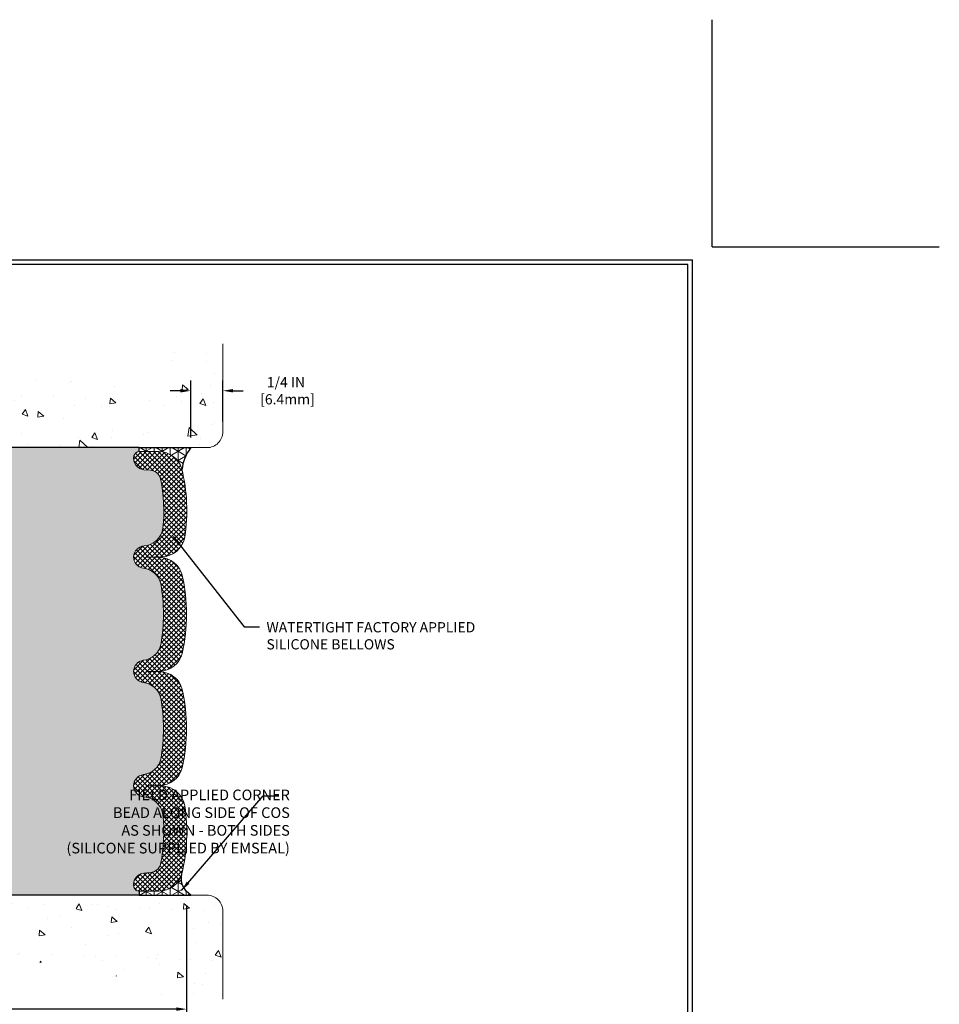
# Model space of a CAD drawing. Extents: x -2 to 2303, y -2 to 568.
import ezdxf

# ---------------------------------------------------------------- set-up
doc = ezdxf.new("R2010")
doc.units = 0
doc.header["$LTSCALE"] = 3
doc.header["$MEASUREMENT"] = 0
doc.linetypes.add('PHANTOMX2', pattern=[5, 2.5, -0.5, 0.5, -0.5, 0.5, -0.5])
doc.layers.get('DEFPOINTS').update_dxf_attribs({"linetype": 'CONTINUOUS'})
for name, color, linetype, lineweight in [('CONCRETE - H', 130, 'CONTINUOUS', 9), ('CONCRETE - L', 132, 'PHANTOMX2', 20), ('DIMS', 2, 'CONTINUOUS', 25), ('FOAM INSERT - H', 150, 'CONTINUOUS', 9), ('SEALANT - H', 50, 'CONTINUOUS', 15), ('SEALANT - L', 52, 'CONTINUOUS', 25), ('SILICONE BELLOWS - H', 20, 'CONTINUOUS', 15), ('SILICONE BELLOWS - L', 22, 'CONTINUOUS', 20), ('TBLOCK-T5', 111, 'CONTINUOUS', 30), ('TEXT - 4', 241, 'CONTINUOUS', 25)]:
    doc.layers.add(name, color=color, linetype=linetype, lineweight=lineweight)
doc.layers.add('FOAM INSERT - L', color=152, linetype='CONTINUOUS')
doc.styles.add('ROMANS', font='romans', dxfattribs={"width": 0.9})
doc.dimstyles.new('Copy of STANDARD', dxfattribs={"dimtxt": 2, "dimasz": 2, "dimexe": 1, "dimexo": 1, "dimgap": 1, "dimtad": 0, "dimzin": 0, "dimdsep": 46, "dimtxsty": 'Standard', "dimcen": 0.09, "dimclrd": 256, "dimclre": 256, "dimclrt": 256, "dimadec": 1, "dimazin": 0, "dimtfac": 1, "dimtofl": 0, "dimtmove": 0, "dimatfit": 3, "dimfxl": 1, "dimtolj": 1, "dimtzin": 0, "dimlwd": -1, "dimlwe": -1, "dimarcsym": 0})
doc.dimstyles.get("Standard").update_dxf_attribs({"dimtxt": 4, "dimasz": 4, "dimexe": 2, "dimexo": 2, "dimgap": 1, "dimtad": 0, "dimzin": 0, "dimdsep": 46, "dimtxsty": 'Standard', "dimcen": 0.09, "dimclrd": 256, "dimclre": 256, "dimclrt": 256, "dimadec": 0, "dimazin": 0, "dimtfac": 1, "dimtofl": 0, "dimtmove": 0, "dimatfit": 3, "dimfxl": 1, "dimtolj": 1, "dimtzin": 0, "dimlwd": -1, "dimlwe": -1, "dimarcsym": 0})

# ---------------------------------------------------------------- blocks, each defined once
blk = doc.blocks.new('*D1')
at = {"layer": 'DEFPOINTS', "color": 0, "transparency": 16777216}
for p in [(2.891571561127776, 2.989153235810244), (6.642791563344058, 2.989153235810523), (6.642791563344058, 2.097928013850911)]:
    blk.add_point(p, dxfattribs=at)
at = {"layer": 'DIMS', "transparency": 16777216}
for p, q in [((2.891571561127776, 2.909153235810244), (2.891571561127776, 2.017928013850911)), ((6.642791563344058, 2.909153235810523), (6.642791563344058, 2.017928013850911)), ((2.971571561127776, 2.097928013850911), (4.486936156970469, 2.097928013850911)), ((6.562791563344057, 2.097928013850911), (5.233602823750859, 2.097928013850911))]:
    blk.add_line(p, q, dxfattribs=at)
for points in [[(2.971571561127776, 2.111261347184244), (2.971571561127776, 2.084594680517578), (2.891571561127776, 2.097928013850911)], [(6.562791563344057, 2.111261347184244), (6.562791563344057, 2.084594680517578), (6.642791563344058, 2.097928013850911)]]:
    blk.add_solid(points, dxfattribs=at)
at = {"layer": 'DIMS', "transparency": 16777216, "insert": (4.860269490360664, 2.097928013850911), "char_height": 0.08, "attachment_point": 5, "rotation": 0.0009999999999999998}
blk.add_mtext('\\A1;3 3/4 IN\\P [95.3mm]', dxfattribs=at)
blk = doc.blocks.new('*D6')
at = {"layer": 'DEFPOINTS', "color": 0, "transparency": 16777216}
for p in [(6.925677103397983, 6.934346893698361), (6.925677103397983, 6.614153235810244), (6.674693727798859, 6.489153235810243)]:
    blk.add_point(p, dxfattribs=at)
at = {"layer": 'DIMS', "transparency": 16777216}
for p, q in [((6.674693727798859, 6.569153235810243), (6.674693727798859, 7.014346893698361)), ((6.925677103397983, 6.694153235810244), (6.925677103397983, 7.014346893698361)), ((6.594693727798859, 6.934346893698361), (6.514693727798859, 6.934346893698361)), ((7.005677103397983, 6.934346893698361), (7.085677103397983, 6.934346893698361))]:
    blk.add_line(p, q, dxfattribs=at)
for points in [[(6.594693727798859, 6.947680227031695), (6.594693727798859, 6.921013560365028), (6.674693727798859, 6.934346893698361)], [(7.005677103397983, 6.947680227031695), (7.005677103397983, 6.921013560365028), (6.925677103397983, 6.934346893698361)]]:
    blk.add_solid(points, dxfattribs=at)
at = {"layer": 'DIMS', "transparency": 16777216, "insert": (7.419010436782086, 6.934346893698361), "char_height": 0.08, "attachment_point": 5, "rotation": 0.0009999999999999998}
blk.add_mtext('\\A1;1/4 IN\\P [6.4mm]', dxfattribs=at)

msp = doc.modelspace()

# ---------------------------------------------------------------- hatches: boundary and pattern name
at = {"layer": 'CONCRETE - H'}
h = msp.add_hatch(dxfattribs=at)
h.set_pattern_fill('AR-CONC', color=256, scale=0.075, angle=-90.00000000000001)
h.set_pattern_definition([(320, (-1.193799720259823, 0.2477507709780227), (-0.04706410123694641, -0.5379451369505651), [0.05624999999999999, -0.61875]), (265, (-1.193799720259823, 0.2477507709780227), (0.5641441002750088, 0.1040635002097499), [0.045, -0.4949999999999999]), (10.45144445999999, (-1.197721728259823, 0.2029220102280227), (0.5170799932264719, -0.433881635045334), [0.04780514399999999, -0.5258565839999999]), (316.1842, (-1.043799720259823, 0.2477507709780226), (-0.1241394605948075, -0.8004309980036792), [0.08437499999999999, -0.928125]), (6.635635489999989, (-1.054144700509823, 0.1810482122280226), (0.7305889505809127, -0.7009964592556713), [0.0717077565, -0.7887853199999998]), (261.18416399, (-1.043799720259823, 0.2477507709780226), (0.7305889502024925, -0.70099645879108), [0.0675, -0.7425000007499999]), (291, (-1.081299720259823, 0.1727507709780227), (-0.3019641679990042, -0.4476802890888462), [0.05624999999999999, -0.61875]), (236, (-1.081299720259823, 0.1727507709780227), (0.5438625337851397, -0.1824864989411864), [0.045, -0.4949999999999999]), (341.4514447399999, (-1.106463400759823, 0.1354440804780226), (0.2418983646047652, -0.6301667825474783), [0.0478051425, -0.5258565839999999]), (307.5, (-1.193799720259823, 0.2477507709780227), (0.2496703903734836, -0.00911989148796804), [0, -0.4889999999999999, 0, -0.5025, 0, -0.496875]), (277.5, (-1.193799720259823, 0.2477507709780227), (0.2958087839117701, -0.1973021530816115), [0, -0.2865, 0, -0.47775, 0, -0.189375]), (237.5, (-1.193799720259823, 0.4150007709780227), (-0.01691615380078488, -0.4003668271293068), [0, -0.1875, 0, -0.585, 0, -0.77625]), (227.5, (-1.193799720259823, 0.4900007709780226), (0.07507873674923822, -0.4373896270067897), [0, -0.2437499999999998, 0, -0.3884999999999995, 0, -0.551249999999999])])
edge = h.paths.add_edge_path()
edge.add_line((5.85793962064716, 6.968817904419559), (5.857939620647161, 7.119394147573257))
edge.add_line((5.857939620647161, 7.119394147573257), (5.85527340060062, 7.118866226891924))
edge.add_line((5.85527340060062, 7.118866226891924), (5.840570199785712, 7.115946807801349))
edge.add_line((5.840570199785712, 7.115946807801349), (5.825871086339258, 7.113020144381533))
edge.add_line((5.825871086339258, 7.113020144381533), (5.811176437745698, 7.110086392812839))
edge.add_line((5.811176437745698, 7.110086392812839), (5.796486631489477, 7.107145709275626))
edge.add_line((5.796486631489477, 7.107145709275626), (5.781802045055037, 7.104198249950255))
edge.add_line((5.781802045055037, 7.104198249950255), (5.767123055926821, 7.101244171017084))
edge.add_line((5.767123055926821, 7.101244171017084), (5.752450041589273, 7.098283628656473))
edge.add_line((5.752450041589273, 7.098283628656473), (5.737783379526834, 7.095316779048786))
edge.add_line((5.737783379526834, 7.095316779048786), (5.72312344722395, 7.092343778374381))
edge.add_line((5.72312344722395, 7.092343778374381), (5.708470622165062, 7.089364782813618))
edge.add_line((5.708470622165062, 7.089364782813618), (5.693825281834612, 7.086379948546856))
edge.add_line((5.693825281834612, 7.086379948546856), (5.679187803717046, 7.083389431754459))
edge.add_line((5.679187803717046, 7.083389431754459), (5.664558565296804, 7.080393388616785))
edge.add_line((5.664558565296804, 7.080393388616785), (5.649937944058331, 7.077391975314193))
edge.add_line((5.649937944058331, 7.077391975314193), (5.635326317486069, 7.074385348027045))
edge.add_line((5.635326317486069, 7.074385348027045), (5.62072406306446, 7.071373662935704))
edge.add_line((5.62072406306446, 7.071373662935704), (5.606131558277951, 7.068357076220524))
edge.add_line((5.606131558277951, 7.068357076220524), (5.59154918061098, 7.06533574406187))
edge.add_line((5.59154918061098, 7.06533574406187), (5.576977307547994, 7.062309822640101))
edge.add_line((5.576977307547994, 7.062309822640101), (5.562416316573432, 7.059279468135575))
edge.add_line((5.562416316573432, 7.059279468135575), (5.547866585171742, 7.056244836728657))
edge.add_line((5.547866585171742, 7.056244836728657), (5.533328490827363, 7.053206084599702))
edge.add_line((5.533328490827363, 7.053206084599702), (5.51880241102474, 7.050163367929073))
edge.add_line((5.51880241102474, 7.050163367929073), (5.504288723248314, 7.047116842897132))
edge.add_line((5.504288723248314, 7.047116842897132), (5.48978780498253, 7.044066665684235))
edge.add_line((5.48978780498253, 7.044066665684235), (5.47530003371183, 7.041012992470748))
edge.add_line((5.47530003371183, 7.041012992470748), (5.460825786920657, 7.037955979437024))
edge.add_line((5.460825786920657, 7.037955979437024), (5.446365442093455, 7.03489578276343))
edge.add_line((5.446365442093455, 7.03489578276343), (5.431919376714666, 7.031832558630323))
edge.add_line((5.431919376714666, 7.031832558630323), (5.417487968268735, 7.028766463218064))
edge.add_line((5.417487968268735, 7.028766463218064), (5.403071594240102, 7.025697652707011))
edge.add_line((5.403071594240102, 7.025697652707011), (5.388670632113211, 7.022626283277527))
edge.add_line((5.388670632113211, 7.022626283277527), (5.374285459372506, 7.019552511109971))
edge.add_line((5.374285459372506, 7.019552511109971), (5.359916453502429, 7.016476492384704))
edge.add_line((5.359916453502429, 7.016476492384704), (5.345563991987421, 7.013398383282087))
edge.add_line((5.345563991987421, 7.013398383282087), (5.33122845231193, 7.010318339982479))
edge.add_line((5.33122845231193, 7.010318339982479), (5.316910211960394, 7.00723651866624))
edge.add_line((5.316910211960394, 7.00723651866624), (5.302609648417261, 7.004153075513731))
edge.add_line((5.302609648417261, 7.004153075513731), (5.28832713916697, 7.001068166705311))
edge.add_line((5.28832713916697, 7.001068166705311), (5.274063061693966, 6.997981948421342))
edge.add_line((5.274063061693966, 6.997981948421342), (5.259817793482691, 6.994894576842184))
edge.add_line((5.259817793482691, 6.994894576842184), (5.245591712017588, 6.991806208148198))
edge.add_line((5.245591712017588, 6.991806208148198), (5.231385194783098, 6.988716998519741))
edge.add_line((5.231385194783098, 6.988716998519741), (5.21719861926367, 6.985627104137176))
edge.add_line((5.21719861926367, 6.985627104137176), (5.203032362943742, 6.982536681180862))
edge.add_line((5.203032362943742, 6.982536681180862), (5.188886803307758, 6.979445885831161))
edge.add_line((5.188886803307758, 6.979445885831161), (5.174762305405792, 6.976354874907276))
edge.add_line((5.174762305405792, 6.976354874907276), (5.160658518803271, 6.973263841988134))
edge.add_line((5.160658518803271, 6.973263841988134), (5.146574001298059, 6.970173036744798))
edge.add_line((5.146574001298059, 6.970173036744798), (5.132507218758254, 6.967082713571446))
edge.add_line((5.132507218758254, 6.967082713571446), (5.118456637051962, 6.963993126862254))
edge.add_line((5.118456637051962, 6.963993126862254), (5.104420722047284, 6.960904531011399))
edge.add_line((5.104420722047284, 6.960904531011399), (5.090397939612323, 6.957817180413057))
edge.add_line((5.090397939612323, 6.957817180413057), (5.076386755615184, 6.954731329461405))
edge.add_line((5.076386755615184, 6.954731329461405), (5.062385635923968, 6.951647232550615))
edge.add_line((5.062385635923968, 6.951647232550615), (5.048393046406778, 6.948565144074868))
edge.add_line((5.048393046406778, 6.948565144074868), (5.034407452931719, 6.94548531842834))
edge.add_line((5.034407452931719, 6.94548531842834), (5.020427321366888, 6.942408010005204))
edge.add_line((5.020427321366888, 6.942408010005204), (5.006451117580394, 6.939333473199641))
edge.add_line((5.006451117580394, 6.939333473199641), (4.992477307440337, 6.93626196240582))
edge.add_line((4.992477307440337, 6.93626196240582), (4.97850435681482, 6.933193732017924))
edge.add_line((4.97850435681482, 6.933193732017924), (4.964530731571947, 6.930129036430126))
edge.add_line((4.964530731571947, 6.930129036430126), (4.950554897579819, 6.927068130036603))
edge.add_line((4.950554897579819, 6.927068130036603), (4.93657532070654, 6.92401126723153))
edge.add_line((4.93657532070654, 6.92401126723153), (4.922590466820212, 6.920958702409086))
edge.add_line((4.922590466820212, 6.920958702409086), (4.908598801788938, 6.917910689963444))
edge.add_line((4.908598801788938, 6.917910689963444), (4.894598791480822, 6.914867484288783))
edge.add_line((4.894598791480822, 6.914867484288783), (4.880588901763965, 6.911829339779277))
edge.add_line((4.880588901763965, 6.911829339779277), (4.866567598506471, 6.908796510829104))
edge.add_line((4.866567598506471, 6.908796510829104), (4.852533347576443, 6.905769251832439))
edge.add_line((4.852533347576443, 6.905769251832439), (4.838484614841983, 6.902747817183458))
edge.add_line((4.838484614841983, 6.902747817183458), (4.824419866171194, 6.899732461276339))
edge.add_line((4.824419866171194, 6.899732461276339), (4.81033756743218, 6.896723438505258))
edge.add_line((4.81033756743218, 6.896723438505258), (4.796236184493042, 6.893721003264387))
edge.add_line((4.796236184493042, 6.893721003264387), (4.782114183221883, 6.890725409947907))
edge.add_line((4.782114183221883, 6.890725409947907), (4.767970029486807, 6.887736912949994))
edge.add_line((4.767970029486807, 6.887736912949994), (4.753802189155915, 6.884755766664821))
edge.add_line((4.753802189155915, 6.884755766664821), (4.739609128097313, 6.881782225486567))
edge.add_line((4.739609128097313, 6.881782225486567), (4.725389312179101, 6.878816543809408))
edge.add_line((4.725389312179101, 6.878816543809408), (4.711141207269383, 6.875858976027519))
edge.add_line((4.711141207269383, 6.875858976027519), (4.69686327923626, 6.872909776535076))
edge.add_line((4.69686327923626, 6.872909776535076), (4.682553993947837, 6.869969199726256))
edge.add_line((4.682553993947837, 6.869969199726256), (4.668211817272216, 6.867037499995236))
edge.add_line((4.668211817272216, 6.867037499995236), (4.653835215077501, 6.864114931736192))
edge.add_line((4.653835215077501, 6.864114931736192), (4.639422653231793, 6.8612017493433))
edge.add_line((4.639422653231793, 6.8612017493433), (4.624972597603195, 6.858298207210734))
edge.add_line((4.624972597603195, 6.858298207210734), (4.61048351405981, 6.855404559732672))
edge.add_line((4.61048351405981, 6.855404559732672), (4.595953868469741, 6.852521061303293))
edge.add_line((4.595953868469741, 6.852521061303293), (4.581382126701092, 6.849647966316768))
edge.add_line((4.581382126701092, 6.849647966316768), (4.566766754621965, 6.846785529167277))
edge.add_line((4.566766754621965, 6.846785529167277), (4.552106218100462, 6.843934004248994))
edge.add_line((4.552106218100462, 6.843934004248994), (4.537398983004685, 6.841093645956096))
edge.add_line((4.537398983004685, 6.841093645956096), (4.522643515202739, 6.838264708682759))
edge.add_line((4.522643515202739, 6.838264708682759), (4.507838280562727, 6.835447446823162))
edge.add_line((4.507838280562727, 6.835447446823162), (4.49298174495275, 6.832642114771478))
edge.add_line((4.49298174495275, 6.832642114771478), (4.478072374240912, 6.829848966921883))
edge.add_line((4.478072374240912, 6.829848966921883), (4.463108634295314, 6.827068257668556))
edge.add_line((4.463108634295314, 6.827068257668556), (4.448088990984061, 6.824300241405669))
edge.add_line((4.448088990984061, 6.824300241405669), (4.433011910175256, 6.821545172527403))
edge.add_line((4.433011910175256, 6.821545172527403), (4.417875857736999, 6.818803305427929))
edge.add_line((4.417875857736999, 6.818803305427929), (4.402679299537397, 6.81607489450143))
edge.add_line((4.402679299537397, 6.81607489450143), (4.387420701444548, 6.813360194142076))
edge.add_line((4.387420701444548, 6.813360194142076), (4.372098529326558, 6.810659458744045))
edge.add_line((4.372098529326559, 6.810659458744045), (4.356711249051531, 6.807972942701514))
edge.add_line((4.356711249051531, 6.807972942701514), (4.341257326487566, 6.80530090040866))
edge.add_line((4.341257326487566, 6.80530090040866), (4.325735227502768, 6.802643586259657))
edge.add_line((4.325735227502768, 6.802643586259657), (4.310143417965239, 6.800001254648685))
edge.add_line((4.310143417965239, 6.800001254648685), (4.294480363743083, 6.797374159969915))
edge.add_line((4.294480363743083, 6.797374159969915), (4.278744530704402, 6.794762556617527))
edge.add_line((4.278744530704402, 6.794762556617527), (4.262934384717298, 6.792166698985696))
edge.add_line((4.262934384717298, 6.792166698985696), (4.247048391649876, 6.7895868414686))
edge.add_line((4.247048391649876, 6.7895868414686), (4.231085017370238, 6.78702323846041))
edge.add_line((4.231085017370238, 6.78702323846041), (4.215042727746485, 6.784476144355306))
edge.add_line((4.215042727746485, 6.784476144355306), (4.198919988646721, 6.781945813547466))
edge.add_line((4.198919988646721, 6.781945813547466), (4.182715265939049, 6.779432500431064))
edge.add_line((4.18271526593905, 6.779432500431064), (4.166427025491574, 6.776936459400277))
edge.add_line((4.166427025491574, 6.776936459400277), (4.150053733172395, 6.774457944849279))
edge.add_line((4.150053733172395, 6.774457944849279), (4.133593854849615, 6.771997211172248))
edge.add_line((4.133593854849615, 6.771997211172248), (4.11704585639134, 6.76955451276336))
edge.add_line((4.11704585639134, 6.76955451276336), (4.100408203665671, 6.767130104016791))
edge.add_line((4.100408203665671, 6.767130104016791), (4.083679362540711, 6.76472423932672))
edge.add_line((4.083679362540711, 6.76472423932672), (4.066857798884562, 6.762337173087317))
edge.add_line((4.066857798884562, 6.762337173087317), (4.049941978565328, 6.759969159692765))
edge.add_line((4.049941978565328, 6.759969159692765), (4.032930367451111, 6.757620453537236))
edge.add_line((4.032930367451111, 6.757620453537236), (4.015821431410013, 6.755291309014906))
edge.add_line((4.015821431410013, 6.755291309014906), (3.998613636310139, 6.752981980519953))
edge.add_line((3.998613636310139, 6.752981980519953), (3.98130544801959, 6.750692722446555))
edge.add_line((3.98130544801959, 6.750692722446555), (3.963895332406471, 6.748423789188883))
edge.add_line((3.963895332406471, 6.748423789188883), (3.946381755338883, 6.746175435141118))
edge.add_line((3.946381755338883, 6.746175435141118), (3.928763182684928, 6.743947914697434))
edge.add_line((3.928763182684928, 6.743947914697434), (3.91103808031271, 6.741741482252008))
edge.add_line((3.91103808031271, 6.741741482252008), (3.893204914090332, 6.739556392199016))
edge.add_line((3.893204914090332, 6.739556392199016), (3.875262149885898, 6.737392898932633))
edge.add_line((3.875262149885898, 6.737392898932633), (3.857208253567507, 6.735251256847036))
edge.add_line((3.857208253567507, 6.735251256847036), (3.839041691003266, 6.733131720336403))
edge.add_line((3.839041691003266, 6.733131720336403), (3.820760928061276, 6.731034543794909))
edge.add_line((3.820760928061275, 6.731034543794909), (3.802364430609638, 6.728959981616729))
edge.add_line((3.802364430609638, 6.728959981616729), (3.783850664516458, 6.726908288196039))
edge.add_line((3.783850664516458, 6.726908288196039), (3.765218095649838, 6.724879717927019))
edge.add_line((3.765218095649837, 6.724879717927019), (3.746465189877878, 6.722874525203841))
edge.add_line((3.746465189877878, 6.722874525203841), (3.727590413068685, 6.720892964420682))
edge.add_line((3.727590413068685, 6.720892964420682), (3.708592231090359, 6.718935289971721))
edge.add_line((3.708592231090359, 6.718935289971721), (3.689469109811004, 6.717001756251131))
edge.add_line((3.689469109811004, 6.717001756251131), (3.670219515098723, 6.715092617653091))
edge.add_line((3.670219515098723, 6.715092617653091), (3.650841912821617, 6.713208128571773))
edge.add_line((3.650841912821617, 6.713208128571773), (3.631334768847791, 6.711348543401358))
edge.add_line((3.631334768847791, 6.711348543401358), (3.611696549045346, 6.709514116536019))
edge.add_line((3.611696549045346, 6.709514116536019), (3.591925719282388, 6.707705102369934))
edge.add_line((3.591925719282388, 6.707705102369934), (3.572020745427015, 6.705921755297279))
edge.add_line((3.572020745427015, 6.705921755297279), (3.551980093347334, 6.704164329712229))
edge.add_line((3.551980093347334, 6.704164329712229), (3.531802228911444, 6.702433080008962))
edge.add_line((3.531802228911444, 6.702433080008962), (3.511485617987452, 6.70072826058165))
edge.add_line((3.511485617987452, 6.70072826058165), (3.491028726443459, 6.699050125824475))
edge.add_line((3.491028726443459, 6.699050125824475), (3.470430020147566, 6.697398930131611))
edge.add_line((3.470430020147566, 6.697398930131611), (3.449687964967878, 6.695774927897233))
edge.add_line((3.449687964967878, 6.695774927897233), (3.428801026772498, 6.694178373515519))
edge.add_line((3.428801026772498, 6.694178373515519), (3.407767671429527, 6.692609521380644))
edge.add_line((3.407767671429527, 6.692609521380644), (3.38658636480707, 6.691068625886782))
edge.add_line((3.38658636480707, 6.691068625886782), (3.365255572773227, 6.689555941428115))
edge.add_line((3.365255572773227, 6.689555941428115), (3.343773761196103, 6.688071722398815))
edge.add_line((3.343773761196103, 6.688071722398815), (3.322139395943801, 6.686616223193059))
edge.add_line((3.322139395943801, 6.686616223193059), (3.300350942884422, 6.685189698205023))
edge.add_line((3.300350942884422, 6.685189698205023), (3.27840686788607, 6.683792401828883))
edge.add_line((3.27840686788607, 6.683792401828883), (3.256305636816849, 6.682424588458818))
edge.add_line((3.256305636816849, 6.682424588458818), (3.234045715544859, 6.681086512488999))
edge.add_line((3.234045715544859, 6.681086512488999), (3.21162557126124, 6.679778427311204))
edge.add_line((3.21162557126124, 6.679778427311204), (3.189056569952207, 6.678490813462846))
edge.add_line((3.189056569952207, 6.678490813462846), (3.166394622648078, 6.677180401644619))
edge.add_line((3.166394622648078, 6.677180401644619), (3.143705249331028, 6.675796642273558))
edge.add_line((3.143705249331028, 6.675796642273558), (3.121053969983233, 6.674288985766699))
edge.add_line((3.121053969983233, 6.674288985766699), (3.09850630458687, 6.672606882541077))
edge.add_line((3.09850630458687, 6.672606882541077), (3.076127773124116, 6.670699783013727))
edge.add_line((3.076127773124116, 6.670699783013727), (3.053983895577145, 6.668517137601684))
edge.add_line((3.053983895577145, 6.668517137601684), (3.032140191928133, 6.666008396721986))
edge.add_line((3.032140191928133, 6.666008396721986), (3.010662182159258, 6.663123010791665))
edge.add_line((3.010662182159258, 6.663123010791665), (2.989615386252696, 6.659810430227759))
edge.add_line((2.989615386252696, 6.659810430227759), (2.969065324190622, 6.656020105447301))
edge.add_line((2.969065324190622, 6.656020105447301), (2.949077515955212, 6.651701486867331))
edge.add_line((2.949077515955212, 6.651701486867331), (2.929717481528642, 6.646804024904879))
edge.add_line((2.929717481528642, 6.646804024904879), (2.911050740893089, 6.641277169976985))
edge.add_line((2.911050740893089, 6.641277169976985), (2.89314281403073, 6.635070372500682))
edge.add_line((2.89314281403073, 6.635070372500682), (2.876059220923739, 6.628133082893006))
edge.add_line((2.876059220923739, 6.628133082893006), (2.859865481554293, 6.620414751570992))
edge.add_line((2.859865481554293, 6.620414751570992), (2.844627115904568, 6.611864828951677))
edge.add_line((2.844627115904568, 6.611864828951677), (2.83040964395674, 6.602432765452094))
edge.add_line((2.83040964395674, 6.602432765452094), (2.817278585692986, 6.592068011489282))
edge.add_line((2.817278585692986, 6.592068011489282), (2.805299461095481, 6.580720017480273))
edge.add_line((2.805299461095481, 6.580720017480273), (2.794537790146402, 6.568338233842104))
edge.add_line((2.794537790146402, 6.568338233842104), (2.785059092827924, 6.55487211099181))
edge.add_line((2.785059092827924, 6.55487211099181), (2.776928889122224, 6.540271099346427))
edge.add_line((2.776928889122224, 6.540271099346427), (2.770212699011477, 6.524484649322991))
edge.add_line((2.770212699011477, 6.524484649322991), (2.764976042477861, 6.507462211338536))
edge.add_line((2.764976042477861, 6.507462211338536), (2.761284439503551, 6.489153235809986))
edge.add_line((2.761284439503551, 6.489153235809986), (6.800677103397983, 6.489153235810244))
edge.add_arc((6.800677103397983, 6.614153235810244), 0.125, 270, 359.9999999999479)
edge.add_line((6.925677103397983, 6.61415323581013), (6.925677103398438, 7.30165323581013))
edge.add_line((6.925677103398438, 7.30165323581013), (6.800677103398438, 7.301653235810326))
edge.add_line((6.800677103398438, 7.301653235810326), (6.782729984799646, 7.296725015086928))
edge.add_line((6.782729984799646, 7.296725015086928), (6.765122129997753, 7.292046006385791))
edge.add_line((6.765122129997753, 7.292046006385791), (6.747835844486441, 7.287602959041972))
edge.add_line((6.747835844486441, 7.287602959041972), (6.730853433759397, 7.283382622390516))
edge.add_line((6.730853433759397, 7.283382622390516), (6.714157203310312, 7.279371745766482))
edge.add_line((6.714157203310312, 7.279371745766482), (6.697729458632866, 7.275557078504921))
edge.add_line((6.697729458632866, 7.275557078504921), (6.681552505220748, 7.271925369940883))
edge.add_line((6.681552505220748, 7.271925369940883), (6.66560864856764, 7.268463369409421))
edge.add_line((6.66560864856764, 7.268463369409421), (6.649880194167235, 7.265157826245587))
edge.add_line((6.649880194167235, 7.265157826245587), (6.634349447513214, 7.261995489784436))
edge.add_line((6.634349447513214, 7.261995489784436), (6.618998714099265, 7.258963109361019))
edge.add_line((6.618998714099265, 7.258963109361019), (6.603810299419075, 7.256047434310389))
edge.add_line((6.603810299419075, 7.256047434310389), (6.588766508966328, 7.253235213967597))
edge.add_line((6.588766508966328, 7.253235213967597), (6.573849648234713, 7.250513197667696))
edge.add_line((6.573849648234713, 7.250513197667696), (6.559042022717912, 7.247868134745739))
edge.add_line((6.559042022717912, 7.247868134745739), (6.544325937909614, 7.245286774536779))
edge.add_line((6.544325937909614, 7.245286774536779), (6.529683699303505, 7.242755866375866))
edge.add_line((6.529683699303505, 7.242755866375866), (6.522120476604104, 7.241462821858603))
edge.add_line((6.522120476604104, 7.241462821858603), (6.522120476604104, 6.968817904419559))
edge.add_line((6.522120476604104, 6.968817904419559), (5.85793962064716, 6.968817904419559))
h = msp.add_hatch(dxfattribs=at)
h.set_pattern_fill('AR-CONC', color=256, scale=0.075, angle=-90.00000000000001)
h.set_pattern_definition([(320, (-0.2898988946307428, 0.06136174582266563), (-0.04706410123694641, -0.5379451369505651), [0.05624999999999999, -0.61875]), (265, (-0.2898988946307428, 0.06136174582266563), (0.5641441002750088, 0.1040635002097499), [0.045, -0.4949999999999999]), (10.45144445999999, (-0.2938209026307428, 0.01653298507266565), (0.5170799932264719, -0.433881635045334), [0.04780514399999999, -0.5258565839999999]), (316.1842, (-0.1398988946307428, 0.0613617458226656), (-0.1241394605948075, -0.8004309980036792), [0.08437499999999999, -0.928125]), (6.635635489999989, (-0.1502438748807429, -0.005340812927334404), (0.7305889505809127, -0.7009964592556713), [0.0717077565, -0.7887853199999998]), (261.18416399, (-0.1398988946307428, 0.0613617458226656), (0.7305889502024925, -0.70099645879108), [0.0675, -0.7425000007499999]), (291, (-0.1773988946307428, -0.01363825417733439), (-0.3019641679990042, -0.4476802890888462), [0.05624999999999999, -0.61875]), (236, (-0.1773988946307428, -0.01363825417733439), (0.5438625337851397, -0.1824864989411864), [0.045, -0.4949999999999999]), (341.4514447399999, (-0.2025625751307428, -0.0509449446773344), (0.2418983646047652, -0.6301667825474783), [0.0478051425, -0.5258565839999999]), (307.5, (-0.2898988946307428, 0.06136174582266563), (0.2496703903734836, -0.00911989148796804), [0, -0.4889999999999999, 0, -0.5025, 0, -0.496875]), (277.5, (-0.2898988946307428, 0.06136174582266563), (0.2958087839117701, -0.1973021530816115), [0, -0.2865, 0, -0.47775, 0, -0.189375]), (237.5, (-0.2898988946307428, 0.2286117458226656), (-0.01691615380078488, -0.4003668271293068), [0, -0.1875, 0, -0.585, 0, -0.77625]), (227.5, (-0.2898988946307428, 0.3036117458226656), (0.07507873674923822, -0.4373896270067897), [0, -0.2437499999999998, 0, -0.3884999999999996, 0, -0.5512499999999991])])
edge = h.paths.add_edge_path()
edge.add_spline(control_points=[(2.761284439505369, 2.989153235810327), (2.787406985315182, 2.818120915042036), (2.92873339628394, 1.892813549145977), (4.998378597114504, 2.532120874501706), (6.012200131005637, 2.474775691492781), (6.446415458494267, 2.148612343900801), (6.800677103400256, 2.176653235810383)], knot_values=[0, 0, 0, 0, 0.4824294386662213, 2.610006758474814, 4.193749992544859, 4.565842386282792, 4.565842386282792, 4.565842386282792, 4.565842386282792], degree=3, periodic=0)
edge.add_line((6.925677103399801, 2.176653235810352), (6.925677103400256, 2.86415323581075))
edge.add_arc((6.80067710339948, 2.864153235809809), 0.1250000000007763, 4.315376591782901e-10, 89.99999999985263)
edge.add_line((6.800677103399801, 2.989153235810585), (5.896891420470718, 2.989153235809304))
edge.add_line((5.896891420470718, 2.989153235809304), (5.146891420483451, 2.989153235810668))
edge.add_line((5.146891420483451, 2.989153235810668), (3.675663430007343, 2.989153235810782))
edge.add_line((3.675663430007343, 2.989153235810782), (2.76128443950537, 2.989153235810213))
at = {"layer": 'FOAM INSERT - H'}
h = msp.add_hatch(dxfattribs=at)
h.set_pattern_fill('HEX', color=256, scale=0.25, angle=-180, style=0)
h.set_pattern_definition([(180, (2.268851934411327, 27.2159731381033), (-1.864711203192794e-17, -0.05412658773652741), [0.03125, -0.0625]), (299.9999999999999, (2.268851934411327, 27.2159731381033), (0.04687500000000001, 0.02706329386826368), [0.03125, -0.0625]), (239.9999999999999, (2.237601934411327, 27.2159731381033), (0.04687499999999998, -0.02706329386826373), [0.03124999999999999, -0.06249999999999998])])
h.paths.add_polyline_path([(6.271518455678105, 2.989153235810087), (6.27151845567807, 3.020367173035055, -0.3304771979415376), (6.231153741402107, 3.053053698719549, -0.4678085753588068), (6.309383366178029, 3.162067499879431), (6.360407556192794, 3.165810119731458, 0.3260504581621652), (6.439014335098459, 3.232502511774947, 0.0800062168290351), (6.45597008275487, 3.618828500452711, 0.360004448427238), (6.3096720290192, 3.758163817919517, -0.9089351798483668), (6.305247736406255, 3.93211053892405, 0.3155169912688369), (6.440553539891891, 4.053693178023529, 0.08810020886744326), (6.440553539891908, 4.530832142983357, 0.3155169912691496), (6.305247736406248, 4.652414782083017, -0.8859802260672366), (6.305247736406248, 4.825938422839958, 0.315516991269173), (6.440553539891908, 4.947521061939636, 0.0884680137808329), (6.440553539891905, 5.424660026898838, 0.3155169912697212), (6.305247736406226, 5.546242665998712, -0.9091868283413832), (6.309720080855211, 5.720192738363064, 0.3603041439026711), (6.45611481574657, 5.859614393495477, 0.07991762065694721), (6.439117743419715, 6.245860788992246, 0.3260504581621697), (6.360510964513846, 6.312553181035607), (6.309486774507018, 6.316295800886934, -0.467808575394804), (6.231257149742433, 6.425309602044091, -0.329285159653525), (6.27151845567807, 6.458018619214794), (6.271518455678105, 6.489280225039511), (2.89157156112778, 6.489280225039511), (2.891571561127776, 2.989153235810087)])
at = {"layer": 'SEALANT - H'}
h = msp.add_hatch(dxfattribs=at)
h.set_pattern_fill('NET3', color=256, scale=0.4999999999999999, angle=-90.00000000000004, style=0)
h.set_pattern_definition([(270, (-5591.673669656483, -767.0446798211402), (0.06249999999999999, -4.209723372069026e-17), []), (329.9999999999999, (-5591.673669656483, -767.0446798211402), (0.03125000000000002, 0.05412658773652738), []), (29.9999999999999, (-5591.673669656483, -767.0446798211402), (-0.03124999999999994, 0.05412658773652743), [])])
edge = h.paths.add_edge_path()
edge.add_line((6.271518455678109, 6.489280225039511), (6.27151845567807, 6.458066289439049))
edge.add_line((6.27151845567807, 6.458066289439049), (6.424406056724929, 6.458086784780587))
edge.add_arc((6.425439755466019, 6.271901965946718), 0.1861876883612017, 14.009426434755824, 90.31810309232839, ccw=False)
edge.add_arc((6.928510155058529, 6.285690070543929), 0.3239349066763753, 141.0611255132895, 174.4579368423572, ccw=False)
edge.add_line((6.676548108797416, 6.489280225039042), (6.271518455678109, 6.489280225039511))
h = msp.add_hatch(dxfattribs=at)
h.set_pattern_fill('NET3', color=256, scale=0.4999999999999999, angle=-90.00000000000004, style=0)
h.set_pattern_definition([(90, (-5591.673657538239, 776.5231132819972), (0.06249999999999999, -4.209723372069026e-17), []), (29.99999999999995, (-5591.673657538239, 776.5231132819972), (0.03124999999999996, -0.05412658773652743), []), (329.9999999999999, (-5591.673657538239, 776.5231132819972), (-0.03125000000000001, -0.05412658773652739), [])])
edge = h.paths.add_edge_path()
edge.add_line((6.27151845567807, 3.020367173035055), (6.271518455678105, 2.989153235810087))
edge.add_line((6.271518455678105, 2.989153235810087), (6.676560227041175, 2.989153235810563))
edge.add_arc((6.759676947748861, 3.123886966531746), 0.1583084566763505, 168.3448482758972, 238.3297236593715, ccw=False)
edge.add_arc((6.42539970912145, 3.206629256653088), 0.186282266677558, -90.30189672107713, -15.812695678887621, ccw=False)
edge.add_line((6.424418175302428, 3.020349575877404), (6.27151845567807, 3.020367173035055))
at = {"layer": 'SILICONE BELLOWS - H'}
h = msp.add_hatch(dxfattribs=at)
h.set_pattern_fill('ANSI37', color=256, scale=0.2120523285978845, angle=-180, style=0)
h.set_pattern_definition([(225, (2.268851934411327, 27.2159731381033), (0.01874295493974527, -0.01874295493974528), []), (314.9999999999999, (2.268851934411327, 27.2159731381033), (0.01874295493974528, 0.01874295493974527), [])])
h.paths.add_polyline_path([(6.608861904074619, 4.879708337360942, 0.1067609551107298), (6.608861904072075, 5.492472751470935, 0.3451103022575824), (6.425376834800804, 5.631141586440695), (6.325159366878385, 5.633004486372837), (6.447418452041823, 5.635138526642443, 0.3616259135278603), (6.628070796384556, 5.790867819754812, 0.09966827371432117), (6.604736023089085, 6.322494741618559, 0.3355005904695428), (6.425303360676342, 6.458083984513461), (6.273022187534515, 6.458061984200793, 0.3384652110418032), (6.231272729254751, 6.425369852610615, 0.4680255638947918), (6.309486774507018, 6.316295800886934), (6.360510964513846, 6.312553181035607, -0.3460613485277452), (6.440372401924844, 6.239699554743343, -0.07842057705906792), (6.456224571913229, 5.860563531757016, -0.3620079444679787), (6.309720080855211, 5.720192738363064, 0.9091868283413951), (6.305247736406226, 5.546242665998712, -0.3155169912697139), (6.440553539891905, 5.424660026898842, -0.0884680137808351), (6.440553539891905, 4.947521061939625, -0.3155169912691601), (6.305247736406248, 4.825938422839958, 0.8859802260672366), (6.305247736406248, 4.652414782083017, -0.3155169912691364), (6.440553539891905, 4.530832142983364, -0.08810020886743117), (6.440553539891905, 4.053693178023604, -0.315516991268959), (6.305247736406255, 3.93211053892405, 0.9089351798483668), (6.3096720290192, 3.758163817919517, -0.3618499696795542), (6.456089251784594, 3.617800294471437, -0.07849360195869351), (6.440267200170986, 3.238652975100298, -0.3460263929842347), (6.360407556192794, 3.165810119731458), (6.309383366178029, 3.162067499879431, 0.4683635756684638), (6.231193670009553, 3.052899635526867, 0.3440379639832697), (6.273799652828703, 3.020330345095424), (6.425388477276687, 3.020309164229481, 0.3353520650509494), (6.604632614767869, 3.15586855913946, 0.0997216463166407), (6.627936629359365, 3.687487164708206, 0.3616267804663394), (6.447284190892866, 3.84321702180835), (6.325159366878388, 3.845348718540802), (6.431884832514974, 3.847211618472742, 0.3353733797346724), (6.608861904072082, 3.985880453442626, 0.1067609551117242), (6.608861904074615, 4.598644867552597, 0.3451103022626061), (6.425376834804133, 4.737313702524546), (6.325159366878385, 4.739176602456816), (6.431884832517635, 4.741039502388986, 0.3353733797379511)])

# ---------------------------------------------------------------- linework, layer by layer
at = {"layer": 'CONCRETE - L'}
for p, q in [((7.090575998029631, 7.920543536576588), (7.090575998029635, 7.92779148998766)), ((6.925677103397983, 6.614153235810244), (6.925677103398438, 7.301653235810243)), ((2.40964484527602, 6.489153235810214), (6.800677103397984, 6.489153235810245)), ((2.40964484527602, 2.989153235810214), (6.80067710339979, 2.989153235810583)), ((6.925677103400256, 2.176653235810466), (6.925677103399801, 2.86415323581075))]:
    msp.add_line(p, q, dxfattribs=at)
for centre, start, end in [((6.800677103397983, 6.614153235810244), 270, 0), ((6.800677103399801, 2.864153235810585), 0, 89.99999999999999)]:
    msp.add_arc(centre, 0.125, start, end, dxfattribs=at)
at = {"layer": 'DEFPOINTS'}
for q in [(10.75, 9.836402266289042), (12.52644003777141, 8.059962228517179)]:
    msp.add_line((10.75, 8.059962228517179), q, dxfattribs=at)
at = {"layer": 'FOAM INSERT - L'}
for p, q in [((6.271518455678105, 6.489280225039511), (2.891571561127776, 6.489280225039511)), ((6.271518455678105, 2.989153235810087), (2.891571561127776, 2.989153235810087))]:
    msp.add_line(p, q, dxfattribs=at)
at = {"layer": 'SEALANT - L'}
for p, q in [((6.27151845567807, 6.458066289439049), (6.271518455678105, 6.489280225039511)), ((6.27151845567807, 3.020367173035055), (6.271518455678105, 2.989153235810087))]:
    msp.add_line(p, q, dxfattribs=at)
for points in [[(6.271518455678105, 6.489280225039511), (6.676548108797416, 6.489280225039039, 0.1467613607768382), (6.606089460764142, 6.316974565971453)], [(6.271518455678105, 2.989153235810087), (6.676560227041179, 2.989153235810563, -0.3152262361572032), (6.604632614767841, 3.15586855913934)]]:
    msp.add_lwpolyline(points, format="xyb", dxfattribs=at)
at = {"layer": 'SILICONE BELLOWS - L'}
for points in [[(6.273568708148929, 6.458064902067768, 0.3423555373916568), (6.231257149742891, 6.425309602045871, 0.4678085754015152), (6.309486774507103, 6.316295800886927), (6.360510964515512, 6.312553181035486, -0.3260504581568877), (6.439117743419715, 6.245860788992246, -0.07972012153992691), (6.456224571913232, 5.860563531757066, -0.3620079444673958), (6.309720080855588, 5.720192738363089, 0.9091868283443094), (6.305247736406407, 5.54624266599869, -0.3155169912693934), (6.440553539891905, 5.424660026898845, -0.08846801378083594), (6.440553539891905, 4.947521061939625, -0.3155169912688753), (6.305247736406407, 4.825938422839975, 0.885980226068888), (6.305247736406407, 4.652414782083, -0.3155169912688668), (6.440553539891908, 4.530832142983357, -0.08810020886742978), (6.440553539891905, 4.053693178023604, -0.3155169912686958), (6.305247736406407, 3.932110538924068, 0.9089351798472887), (6.309672029018841, 3.758163817919542, -0.361849969679432), (6.456089251784547, 3.61780029447186, -0.07979206482166563), (6.439014335098484, 3.232502511775078, -0.3260504581551609), (6.360407556195131, 3.165810119731628), (6.309383366186726, 3.162067499880071, 0.4678085754018074), (6.231153741403013, 3.053053698716049, 0.3429143915995394), (6.273465303834762, 3.02032827251697)], [(6.272912816388299, 3.020330469009334), (6.425388477276506, 3.020309164229481, 0.335352065051138), (6.604632614767855, 3.155868559139407, 0.09972164631664175), (6.627936629359372, 3.687487164708156, 0.3616267793195466), (6.447284191649164, 3.843217021795148), (6.325159366878385, 3.845348718540802), (6.43188483331695, 3.847211618486739, 0.335373378538167), (6.608861904072075, 3.98588045344259, 0.1067609551117289), (6.608861904074619, 4.59864486755259, 0.3353733785433692), (6.431884833319494, 4.737313702510558), (6.325159366878385, 4.739176602456816), (6.431884833318644, 4.741039502402966, 0.3353733785429432), (6.608861904074619, 4.879708337360942, 0.1067609551107309), (6.608861904072075, 5.492472751470942, 0.3353733785360022), (6.431884833317799, 5.631141586426686), (6.325159366878385, 5.633004486372837), (6.447418452797059, 5.635138526655627, 0.3616259123827542), (6.628070796384574, 5.790867819754908, 0.09966827371430412), (6.604736023089085, 6.322494741618566, 0.3354202256805769), (6.425357234114944, 6.458083992296647), (6.273022187534433, 6.458061984200793)]]:
    msp.add_lwpolyline(points, format="xyb", dxfattribs=at)
at = {"layer": 'TBLOCK-T5'}
for p in [(0.1522662889517505, 7.958451369216164), (10.59773371104814, 0.1015108593010154)]:
    msp.add_line(p, (10.59773371104814, 7.958451369216164), dxfattribs=at)
msp.add_lwpolyline([(10.55982587840833, 1.524181787906855), (10.55982587840833, 7.920543536576588), (0.1901741215917809, 7.920543536576588), (0.1901741215917809, 1.524181787906855)], close=True, dxfattribs=at)

# ---------------------------------------------------------------- texts
at = {"layer": 'TEXT - 4', "style": 'ROMANS'}
for s, insert, char_height, attachment_point in [('WATERTIGHT FACTORY APPLIED\\PSILICONE BELLOWS', (7.266931758020974, 5.124496231150488), 0.08, 1), ('FIELD APPLIED CORNER \\PBEAD ALONG SIDE OF COS \\PAS SHOWN - BOTH SIDES\\P(SILICONE SUPPLIED BY EMSEAL)  ', (7.449632801159625, 3.814865977642832), 0.08320209973753281, 3)]:
    msp.add_mtext(s, dxfattribs=dict(at, insert=insert, char_height=char_height, attachment_point=attachment_point))

# ---------------------------------------------------------------- dimensions: what is measured, and where the dimension line sits
at = {"layer": 'DIMS'}
for base, p1, p2, picture, middle in [((6.925677103397983, 6.934346893698361), (6.674693727798859, 6.489153235810243), (6.925677103397983, 6.614153235810244), '*D6', (7.419010436782086, 6.934346893698361)), ((6.642791563344058, 2.097928013850911), (2.891571561127776, 2.989153235810244), (6.642791563344058, 2.989153235810523), '*D1', (4.860269490360664, 2.097928013850911))]:
    dim = msp.add_linear_dim(base=base, p1=p1, p2=p2, text='<>\\P[]', dimstyle='Copy of STANDARD', override={"dimtxt": 0.08, "dimasz": 0.08, "dimexe": 0.08, "dimexo": 0.08, "dimgap": 0.08, "dimdec": 4, "dimlunit": 5, "dimpost": ' IN', "dimfrac": 2}, dxfattribs=at)
    dim.commit()
    dim.dimension.update_dxf_attribs({"geometry": picture, "text_midpoint": middle, "dimtype": 160, "text_rotation": 0.001})

# ---------------------------------------------------------------- leaders
at = {"layer": 'TEXT - 4'}
for points in [[(6.53722876354054, 5.79451725404445), (7.091863798643658, 5.087929262229636), (7.213468137226982, 5.087929262229636)], [(6.601840648751164, 3.026107703994711), (7.241451423653487, 3.765865224234666), (7.363055762236812, 3.765865224234666)]]:
    msp.add_leader(points, dimstyle='Standard', override={"dimasz": 0.08}, dxfattribs=at)

doc.saveas('drawing.dxf')
